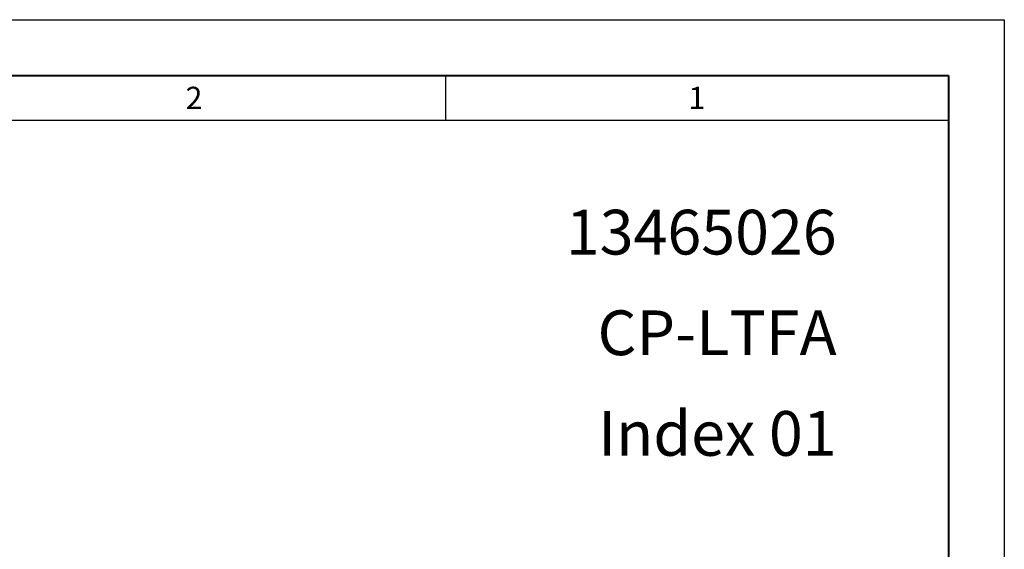
# Model space of a CAD drawing. Extents: x -114 to 145, y -99 to 514.
# Drawn here: x 57 to 145, y 139 to 187 of the extents above; entities that cross this region are included whole.
import ezdxf
from ezdxf.enums import TextEntityAlignment as Align

# ---------------------------------------------------------------- set-up
doc = ezdxf.new("R2010")
doc.units = 0
doc.header["$LTSCALE"] = 25
doc.header["$MEASUREMENT"] = 0
doc.linetypes.add('AUSGEZOGEN', pattern=[0])
for name, color, linetype, lineweight in [('CNC-LOCH', 7, 'AUSGEZOGEN', 35), ('RAHMEN', 28, 'AUSGEZOGEN', 40), ('RAHMEN-DÜNN', 28, 'AUSGEZOGEN', 25)]:
    doc.layers.add(name, color=color, linetype=linetype, lineweight=lineweight)
doc.styles.get("Standard").update_dxf_attribs({"font": 'simplex'})

# ---------------------------------------------------------------- blocks, each defined once
blk = doc.blocks.new('CXDINA4H')
at = {"layer": 'RAHMEN'}
for p, q in [((13, 281), (193, 281)), ((193, 281), (193, 5))]:
    blk.add_line(p, q, dxfattribs=at)
at = {"layer": 'RAHMEN-DÜNN'}
for p, q in [((0, 286), (198, 286)), ((198, 286), (198, 0)), ((148, 281), (148, 277)), ((13, 277), (193, 277))]:
    blk.add_line(p, q, dxfattribs=at)
for s, p in [('2', (125.5, 279)), ('1', (170.5, 279))]:
    blk.add_text(s, height=2, dxfattribs=at).set_placement(p, align=Align.MIDDLE_CENTER)

msp = doc.modelspace()

# ---------------------------------------------------------------- block references
at = {"layer": 'CNC-LOCH'}
msp.add_blockref('CXDINA4H', (-53.058, -99.443), dxfattribs=at)

# ---------------------------------------------------------------- texts
at = {"layer": 'RAHMEN-DÜNN'}
for s, p in [('13465026', (129.942, 169.557)), ('CP-LTFA', (129.942, 160.557)), ('Index 01', (129.942, 151.557))]:
    msp.add_text(s, height=4, dxfattribs=at).set_placement(p, align=Align.TOP_RIGHT)

doc.saveas('drawing.dxf')
